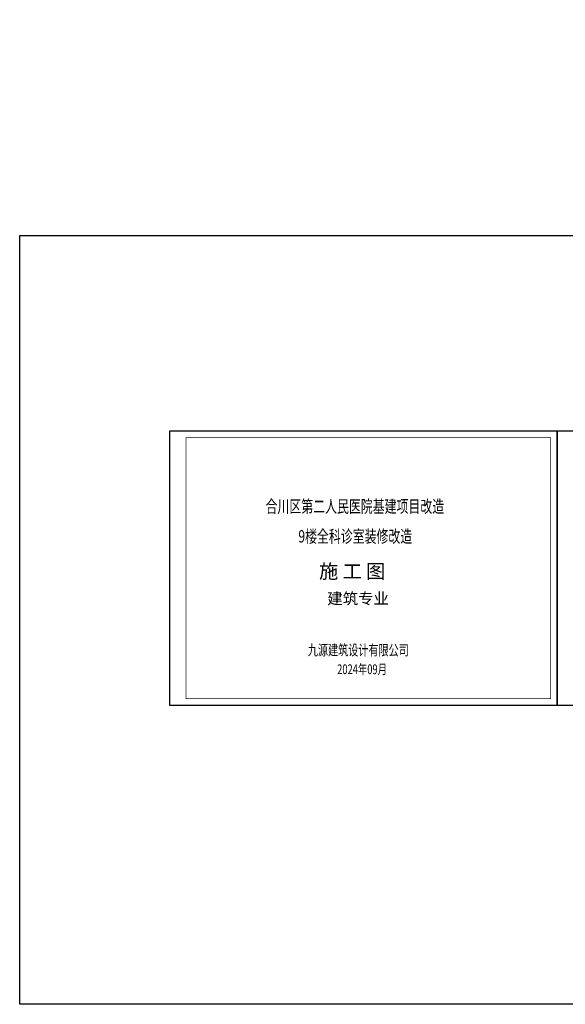
# Model space of a CAD drawing. Extents: x -102746 to 1196182, y -68859 to 210841.
# Drawn here: x 208031 to 362882, y -68859 to 210841 of the extents above; entities that cross this region are included whole.
import ezdxf

# ---------------------------------------------------------------- set-up
doc = ezdxf.new("R2010")
doc.units = 0
doc.header["$LTSCALE"] = 300
doc.header["$MEASUREMENT"] = 0
for name, color, linetype in [('PUB_TEXT', 7, 'Continuous'), ('TK', 7, 'Continuous'), ('U-ANNO-TTLB', 7, 'Continuous')]:
    doc.layers.add(name, color=color, linetype=linetype)
doc.styles.add('-宋体', font='txt', dxfattribs={"width": 0.8})
doc.styles.add('-新宋体', font='txt', dxfattribs={"width": 0.7})

msp = doc.modelspace()

# ---------------------------------------------------------------- hatches: boundary and pattern name
h = msp.add_hatch()
h.set_pattern_fill('ANSI31', color=8, scale=100)
h.set_pattern_definition([(45, (0, 0), (-112.2532, 112.2532), [])])
edge = h.paths.add_edge_path()
edge.add_line((296860, 208570.9), (296860, 210840.9))

# ---------------------------------------------------------------- linework, layer by layer
at = {"color": 1}
msp.add_lwpolyline([(208031, 149528), (1196181.5, 149528), (1196181.5, -68859), (208031, -68859)], close=True, dxfattribs=at)
at = {"layer": 'TK', "color": 4}
for points in [[(250574, 16147.5), (360612.5, 16147.5), (360612.5, 93952.5), (250574, 93952.5)], [(360612.5, 16147.5), (470651, 16147.5), (470651, 93952.5), (360612.5, 93952.5)]]:
    msp.add_lwpolyline(points, close=True, dxfattribs=at)
at = {"layer": 'TK', "color": 4, "const_width": 185.2}
msp.add_lwpolyline([(255205.3, 18000), (358760, 18000), (358760, 92100), (255205.3, 92100)], close=True, dxfattribs=at)

# ---------------------------------------------------------------- texts
at = {"layer": 'PUB_TEXT', "style": '-宋体'}
for s, height, p in [('施 工 图', 4001.4, (292988.2, 52135.1)), ('建筑专业', 3201.12, (295341.5, 44816.8))]:
    msp.add_text(s, height=height, dxfattribs=at).set_placement(p)
at = {"layer": 'U-ANNO-TTLB', "color": 1, "style": '-新宋体', "width": 0.7}
for s, height, p in [('合川区第二人民医院基建项目改造', 3538.509, (277815, 70805.8)), ('九源建筑设计有限公司', 3001.05, (289807.3, 30260.1)), ('2024年09月', 2778.75, (298130.9, 24925.7))]:
    msp.add_text(s, height=height, dxfattribs=at).set_placement(p)
at = {"layer": 'U-ANNO-TTLB', "color": 7, "style": '-新宋体', "width": 0.7}
msp.add_text('9楼全科诊室装修改造', height=3538.51, dxfattribs=at).set_placement((287143, 62308.3))

doc.saveas('drawing.dxf')
